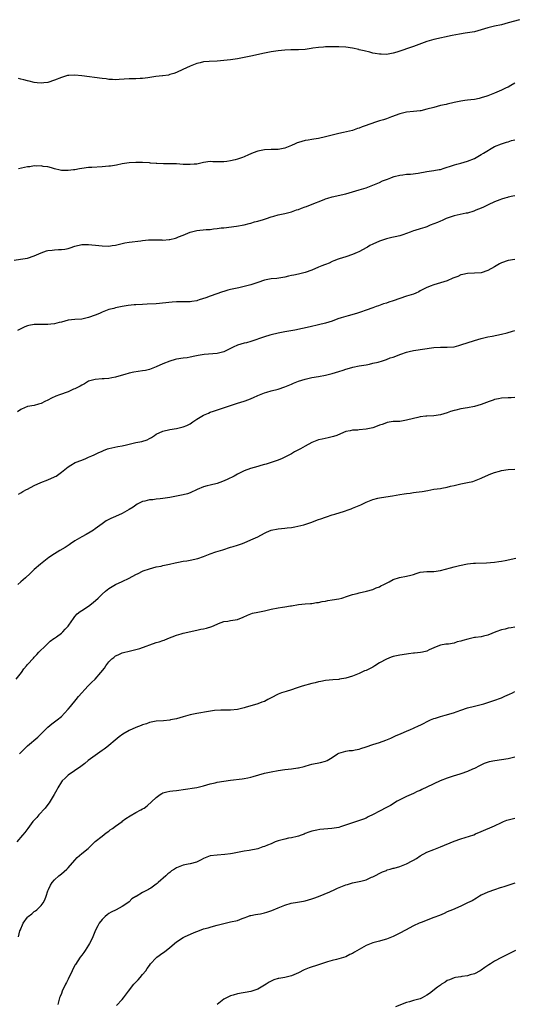
# Model space of a CAD drawing. Units: inches. Extents: x 2574000 to 2577000, y 1506000 to 1509000.
# Drawn here: x 2574999 to 2575145, y 1508539 to 1508830 of the extents above; entities that cross this region are included whole.
import ezdxf

# ---------------------------------------------------------------- set-up
doc = ezdxf.new("R2010")
doc.units = ezdxf.units.IN
doc.header["$MEASUREMENT"] = 0
doc.layers.add('LD25741506_10ft', color=110, linetype='Continuous')

msp = doc.modelspace()

# ---------------------------------------------------------------- linework, layer by layer
at = {"layer": 'LD25741506_10ft'}
for points, elevation in [([(2575146.32, 1508829.68), (2575143, 1508828.72), (2575141, 1508828.21), (2575139, 1508827.77), (2575137.37, 1508827.37), (2575137, 1508827.3), (2575135, 1508826.68), (2575133, 1508826.15), (2575131, 1508825.8), (2575130.29, 1508825.71), (2575128.58, 1508825.42), (2575126.47, 1508825), (2575121, 1508823.82), (2575119, 1508823.25), (2575115, 1508821.78), (2575110.11, 1508820.11), (2575109, 1508819.76), (2575107, 1508819.39), (2575105.47, 1508819.47), (2575105, 1508819.48), (2575103.74, 1508819.74), (2575103, 1508819.85), (2575102.08, 1508820.08), (2575100.46, 1508820.46), (2575099, 1508820.83), (2575098.85, 1508820.85), (2575097, 1508821.27), (2575095, 1508821.54), (2575093, 1508821.66), (2575092.33, 1508821.67), (2575090.32, 1508821.68), (2575089, 1508821.65), (2575088.39, 1508821.61), (2575087, 1508821.5), (2575085.27, 1508821.27), (2575084.77, 1508821.23), (2575083, 1508820.93), (2575081, 1508820.75), (2575080.77, 1508820.77), (2575078.75, 1508820.75), (2575077, 1508820.68), (2575075, 1508820.48), (2575073, 1508820.16), (2575071, 1508819.76), (2575067, 1508818.89), (2575065, 1508818.5), (2575063, 1508818.17), (2575061, 1508817.88), (2575059, 1508817.63), (2575057, 1508817.46), (2575054.65, 1508817.35), (2575053, 1508817.2), (2575052.03, 1508817), (2575051, 1508816.74), (2575049, 1508815.96), (2575046.92, 1508815), (2575045, 1508814.13), (2575044.2, 1508813.8), (2575043, 1508813.48), (2575042.64, 1508813.36), (2575041, 1508813.14), (2575040.89, 1508813.11), (2575038.88, 1508812.88), (2575036.53, 1508812.53), (2575035, 1508812.34), (2575034.28, 1508812.28), (2575033, 1508812.23), (2575032.21, 1508812.21), (2575031, 1508812.22), (2575028.07, 1508812.07), (2575027, 1508811.97), (2575026.07, 1508812.07), (2575025, 1508812.07), (2575024.21, 1508812.21), (2575023, 1508812.34), (2575017, 1508813.16), (2575015, 1508813.31), (2575013.18, 1508813.18), (2575013, 1508813.19), (2575012.82, 1508813.18), (2575011, 1508812.63), (2575009, 1508811.84), (2575007, 1508811.17), (2575005.82, 1508811), (2575005, 1508810.91), (2575003.89, 1508811), (2575003, 1508811.1), (2575001.52, 1508811.52), (2575001, 1508811.62), (2574999.95, 1508811.95), (2574999, 1508812.1), (2574998.28, 1508812.28)], 9210), ([(2575145, 1508810.92), (2575143.76, 1508810.24), (2575143, 1508809.79), (2575142.44, 1508809.56), (2575141, 1508808.85), (2575139, 1508807.99), (2575137, 1508807.2), (2575136.39, 1508807), (2575135.31, 1508806.69), (2575135, 1508806.58), (2575134.45, 1508806.45), (2575133, 1508806.17), (2575131.95, 1508806.05), (2575131, 1508805.94), (2575130.19, 1508805.81), (2575129, 1508805.68), (2575127, 1508805.26), (2575125, 1508804.78), (2575124.69, 1508804.69), (2575123, 1508804.31), (2575122.04, 1508804.04), (2575121, 1508803.79), (2575119, 1508803.23), (2575117.18, 1508802.82), (2575117, 1508802.78), (2575115, 1508802.55), (2575113, 1508802.38), (2575111, 1508801.94), (2575108.53, 1508801), (2575107, 1508800.44), (2575106.15, 1508800.15), (2575105, 1508799.81), (2575103.25, 1508799.25), (2575103, 1508799.19), (2575099.9, 1508798.1), (2575099, 1508797.69), (2575098.47, 1508797.53), (2575097, 1508796.98), (2575094.39, 1508796.39), (2575093, 1508796.1), (2575091, 1508795.62), (2575089, 1508795.08), (2575087, 1508794.62), (2575085.6, 1508794.4), (2575085, 1508794.32), (2575083.87, 1508794.13), (2575083, 1508794.01), (2575081, 1508793.41), (2575080.7, 1508793.3), (2575080.02, 1508793), (2575079, 1508792.53), (2575077, 1508791.72), (2575075, 1508791.35), (2575073, 1508791.35), (2575071, 1508791.31), (2575069, 1508790.89), (2575067.63, 1508790.37), (2575066.25, 1508789.75), (2575065, 1508789.18), (2575064.52, 1508789), (2575063, 1508788.49), (2575062.31, 1508788.31), (2575061, 1508788.02), (2575059.83, 1508787.83), (2575059, 1508787.77), (2575057.72, 1508787.72), (2575057, 1508787.77), (2575055.75, 1508787.75), (2575055, 1508787.82), (2575053, 1508787.58), (2575051, 1508787.09), (2575050.23, 1508787), (2575049.09, 1508786.91), (2575047, 1508786.99), (2575045, 1508787.15), (2575043.17, 1508787.17), (2575043, 1508787.19), (2575041.13, 1508787.13), (2575039.2, 1508787.2), (2575039, 1508787.2), (2575037.37, 1508787.37), (2575037, 1508787.39), (2575035, 1508787.52), (2575033.51, 1508787.51), (2575033, 1508787.53), (2575031, 1508787.4), (2575029, 1508787.1), (2575027.25, 1508786.75), (2575025.53, 1508786.47), (2575025, 1508786.41), (2575023, 1508786.22), (2575019.95, 1508786.05), (2575019, 1508786.02), (2575017, 1508785.8), (2575016.3, 1508785.7), (2575015, 1508785.42), (2575014.58, 1508785.42), (2575013, 1508785.13), (2575012.83, 1508785.17), (2575011, 1508785.21), (2575010.68, 1508785.32), (2575009, 1508785.71), (2575008.04, 1508785.96), (2575007, 1508786.26), (2575005.61, 1508786.39), (2575005, 1508786.54), (2575003.55, 1508786.45), (2575003, 1508786.52), (2575001.7, 1508786.3), (2575001, 1508786.27), (2574998.36, 1508785.64)], 9220), ([(2574997, 1508758.71), (2574998.96, 1508758.96), (2575001, 1508759.33), (2575003, 1508759.96), (2575005, 1508760.85), (2575006.57, 1508761.43), (2575007, 1508761.52), (2575008.29, 1508761.71), (2575009, 1508761.78), (2575010.19, 1508761.81), (2575011, 1508761.88), (2575012.01, 1508761.99), (2575013, 1508762.2), (2575013.62, 1508762.38), (2575015, 1508762.84), (2575017, 1508763.32), (2575017.34, 1508763.34), (2575019, 1508763.38), (2575022.07, 1508763), (2575023, 1508762.9), (2575025, 1508762.88), (2575026.01, 1508763), (2575027, 1508763.15), (2575029, 1508763.62), (2575029.78, 1508763.78), (2575031, 1508763.99), (2575034.42, 1508764.42), (2575035, 1508764.54), (2575036.69, 1508764.69), (2575037, 1508764.75), (2575039, 1508764.72), (2575040.67, 1508764.67), (2575041, 1508764.64), (2575042.83, 1508764.83), (2575043, 1508764.84), (2575044.75, 1508765.25), (2575045, 1508765.34), (2575045.58, 1508765.58), (2575047, 1508766.11), (2575049, 1508767.01), (2575051, 1508767.47), (2575053.73, 1508767.73), (2575055, 1508767.8), (2575055.95, 1508767.95), (2575057, 1508768.03), (2575058.23, 1508768.23), (2575059, 1508768.29), (2575062.74, 1508768.74), (2575065, 1508769.16), (2575066.45, 1508769.55), (2575067, 1508769.67), (2575068.01, 1508769.99), (2575069, 1508770.21), (2575070.7, 1508770.7), (2575071.6, 1508771), (2575073, 1508771.52), (2575073.73, 1508771.73), (2575075, 1508772.13), (2575077, 1508772.52), (2575079, 1508772.97), (2575080.44, 1508773.56), (2575081, 1508773.71), (2575081.91, 1508774.09), (2575083, 1508774.44), (2575083.43, 1508774.57), (2575084.61, 1508775), (2575088.64, 1508776.64), (2575089, 1508776.77), (2575089.75, 1508777), (2575091, 1508777.36), (2575095, 1508778.3), (2575097, 1508778.85), (2575099, 1508779.43), (2575101, 1508780.08), (2575103, 1508780.81), (2575103.46, 1508781), (2575105, 1508781.68), (2575105.9, 1508782.1), (2575107.34, 1508782.66), (2575108.37, 1508783), (2575109, 1508783.26), (2575109.36, 1508783.36), (2575111, 1508783.82), (2575111.89, 1508783.89), (2575113, 1508784.06), (2575114.1, 1508784.1), (2575116.41, 1508784.41), (2575119, 1508784.88), (2575121, 1508785.16), (2575122.56, 1508785.44), (2575123, 1508785.5), (2575124.12, 1508785.88), (2575125, 1508786.11), (2575125.63, 1508786.37), (2575127.16, 1508786.84), (2575127.82, 1508787), (2575129, 1508787.34), (2575131, 1508787.93), (2575133, 1508788.74), (2575133.51, 1508789), (2575135, 1508789.87), (2575135.69, 1508790.31), (2575139, 1508792.21), (2575141, 1508793), (2575142.47, 1508793.54), (2575143, 1508793.66), (2575143.99, 1508794.01), (2575145, 1508794.27)], 9230), ([(2575145, 1508777.69), (2575144.4, 1508777.6), (2575143, 1508777.29), (2575142.79, 1508777.21), (2575141.96, 1508777), (2575141, 1508776.71), (2575140.55, 1508776.55), (2575139, 1508775.93), (2575137.06, 1508775.06), (2575135.67, 1508774.33), (2575135, 1508774.09), (2575133.48, 1508773.48), (2575132.82, 1508773.18), (2575131, 1508772.62), (2575130.54, 1508772.54), (2575127, 1508771.82), (2575125, 1508771.15), (2575124.64, 1508771), (2575123.54, 1508770.46), (2575123, 1508770.26), (2575122.15, 1508769.85), (2575119.96, 1508769), (2575119, 1508768.59), (2575118.38, 1508768.38), (2575117, 1508767.92), (2575115.43, 1508767.43), (2575115, 1508767.32), (2575114.08, 1508767), (2575111.84, 1508766.16), (2575111, 1508765.93), (2575109.64, 1508765.64), (2575108.64, 1508765.36), (2575107, 1508765.03), (2575105, 1508764.35), (2575103, 1508763.44), (2575102.14, 1508763), (2575101.45, 1508762.55), (2575101, 1508762.32), (2575100.18, 1508761.82), (2575098.83, 1508761.17), (2575098.4, 1508761), (2575097, 1508760.4), (2575095, 1508759.7), (2575093.11, 1508759.11), (2575092.8, 1508759), (2575091.53, 1508758.47), (2575091, 1508758.3), (2575090.14, 1508757.86), (2575089, 1508757.46), (2575088.69, 1508757.31), (2575087.95, 1508757), (2575087, 1508756.62), (2575085, 1508755.78), (2575083, 1508755.04), (2575081, 1508754.54), (2575079.7, 1508754.3), (2575079, 1508754.14), (2575078.05, 1508753.95), (2575077, 1508753.73), (2575074.66, 1508753.34), (2575073, 1508753.16), (2575071, 1508752.79), (2575069, 1508752.14), (2575067, 1508751.45), (2575065, 1508750.9), (2575063.42, 1508750.58), (2575061, 1508750.05), (2575060.17, 1508749.83), (2575059, 1508749.49), (2575058.63, 1508749.37), (2575055, 1508748.12), (2575053.63, 1508747.63), (2575051.75, 1508747), (2575051.2, 1508746.8), (2575051, 1508746.75), (2575049.52, 1508746.48), (2575049, 1508746.44), (2575047.59, 1508746.41), (2575047, 1508746.42), (2575045, 1508746.4), (2575043.68, 1508746.32), (2575039, 1508745.87), (2575036.3, 1508745.7), (2575035, 1508745.65), (2575033, 1508745.54), (2575032.5, 1508745.5), (2575030.71, 1508745.29), (2575028.96, 1508745), (2575027, 1508744.65), (2575026.48, 1508744.48), (2575025, 1508744.13), (2575023.53, 1508743.53), (2575023, 1508743.35), (2575022.22, 1508743), (2575021, 1508742.49), (2575019, 1508741.74), (2575017, 1508741.3), (2575015, 1508741.2), (2575013, 1508741.02), (2575011, 1508740.44), (2575010.35, 1508740.35), (2575009, 1508739.94), (2575007.87, 1508739.87), (2575007, 1508739.74), (2575005.73, 1508739.73), (2575005, 1508739.74), (2575003.69, 1508739.69), (2575003, 1508739.72), (2575001.38, 1508739.38), (2575001, 1508739.32), (2575000.18, 1508739), (2574999, 1508738.48), (2574998.04, 1508737.96)], 9240), ([(2575145, 1508758.91), (2575143, 1508758.59), (2575141, 1508757.89), (2575140.41, 1508757.59), (2575139, 1508756.79), (2575137, 1508755.7), (2575135, 1508755), (2575133, 1508754.84), (2575131, 1508754.81), (2575129.55, 1508754.45), (2575129, 1508754.34), (2575128.08, 1508753.92), (2575126.65, 1508753.35), (2575125, 1508752.62), (2575123, 1508751.98), (2575121, 1508751.42), (2575119.94, 1508751), (2575119.25, 1508750.75), (2575119, 1508750.65), (2575117, 1508749.62), (2575116.6, 1508749.4), (2575115.72, 1508749), (2575115, 1508748.71), (2575113, 1508748.04), (2575111, 1508747.39), (2575109, 1508746.7), (2575107.71, 1508746.29), (2575107, 1508746.05), (2575106.2, 1508745.8), (2575104.72, 1508745.28), (2575103.98, 1508745), (2575103, 1508744.66), (2575101, 1508743.91), (2575099.35, 1508743.35), (2575098.22, 1508743), (2575095.68, 1508742.32), (2575095, 1508742.12), (2575093.67, 1508741.67), (2575092.65, 1508741.35), (2575091, 1508740.74), (2575089, 1508740.1), (2575087, 1508739.58), (2575084.48, 1508739), (2575079.94, 1508738.06), (2575077, 1508737.53), (2575076.54, 1508737.46), (2575075, 1508737.17), (2575073, 1508736.69), (2575072.57, 1508736.57), (2575071, 1508736.08), (2575067, 1508734.71), (2575065.64, 1508734.36), (2575065, 1508734.17), (2575064.06, 1508733.94), (2575063, 1508733.58), (2575061.72, 1508733), (2575059, 1508731.68), (2575057, 1508731.19), (2575053.14, 1508730.86), (2575051.45, 1508730.55), (2575050.38, 1508730.38), (2575049, 1508730.04), (2575048.14, 1508729.86), (2575047, 1508729.75), (2575045, 1508729.49), (2575044.6, 1508729.4), (2575043, 1508728.95), (2575041, 1508728.09), (2575039, 1508727.2), (2575038.49, 1508727), (2575037, 1508726.49), (2575035.82, 1508726.18), (2575035, 1508726.03), (2575032.37, 1508725.63), (2575031, 1508725.35), (2575029.74, 1508725), (2575028.64, 1508724.64), (2575027, 1508724.17), (2575025.94, 1508723.94), (2575025, 1508723.81), (2575023.68, 1508723.68), (2575023, 1508723.66), (2575021, 1508723.52), (2575019.01, 1508723.01), (2575017.82, 1508722.18), (2575017, 1508721.86), (2575016.51, 1508721.49), (2575015, 1508720.76), (2575014.59, 1508720.59), (2575013, 1508719.85), (2575010.44, 1508719), (2575009.38, 1508718.62), (2575008.03, 1508717.97), (2575007, 1508717.41), (2575006.12, 1508717), (2575005, 1508716.4), (2575004.21, 1508716.21), (2575003, 1508715.86), (2575001, 1508715.48), (2574999.24, 1508714.76), (2574999, 1508714.63), (2574998.01, 1508713.99)], 9250), ([(2574998.33, 1508689.67), (2574999, 1508690.03), (2574999.57, 1508690.43), (2575000.7, 1508691), (2575001, 1508691.17), (2575003, 1508692.24), (2575004.89, 1508693.11), (2575007, 1508693.92), (2575009, 1508694.73), (2575009.17, 1508694.83), (2575009.48, 1508695), (2575011, 1508696.1), (2575013, 1508697.74), (2575013.77, 1508698.23), (2575015.05, 1508698.95), (2575017, 1508699.72), (2575018.22, 1508700.22), (2575019, 1508700.55), (2575019.95, 1508701), (2575020.71, 1508701.29), (2575021.87, 1508701.87), (2575023, 1508702.37), (2575023.48, 1508702.52), (2575024.59, 1508703), (2575025, 1508703.13), (2575027.67, 1508703.67), (2575029, 1508703.91), (2575030.23, 1508704.23), (2575033, 1508704.87), (2575034.79, 1508705.21), (2575036.33, 1508705.67), (2575037, 1508706.04), (2575037.64, 1508706.36), (2575038.46, 1508707), (2575039, 1508707.33), (2575041, 1508708.27), (2575043, 1508708.74), (2575044.98, 1508709.02), (2575047, 1508709.48), (2575048.09, 1508709.91), (2575049, 1508710.4), (2575049.85, 1508711), (2575051, 1508711.75), (2575052.97, 1508713), (2575054.44, 1508713.56), (2575055, 1508713.82), (2575055.9, 1508714.1), (2575057.37, 1508714.63), (2575059.23, 1508715.23), (2575061, 1508715.84), (2575062.19, 1508716.19), (2575063, 1508716.46), (2575065, 1508717.08), (2575066.39, 1508717.61), (2575067.79, 1508718.21), (2575069, 1508718.77), (2575071, 1508719.55), (2575071.74, 1508719.74), (2575073, 1508720.1), (2575075, 1508720.62), (2575077, 1508721.31), (2575079, 1508722.12), (2575079.61, 1508722.39), (2575081.05, 1508722.95), (2575083, 1508723.6), (2575085, 1508724.06), (2575087, 1508724.39), (2575089, 1508724.76), (2575091, 1508725.25), (2575093, 1508725.83), (2575094.27, 1508726.27), (2575095, 1508726.5), (2575095.41, 1508726.59), (2575097.15, 1508727.15), (2575099, 1508727.51), (2575099.66, 1508727.66), (2575101, 1508727.86), (2575102.02, 1508728.02), (2575103, 1508728.27), (2575104.6, 1508728.6), (2575105.89, 1508729), (2575106.71, 1508729.29), (2575107, 1508729.35), (2575108.15, 1508729.85), (2575109, 1508730.12), (2575111.25, 1508731), (2575113, 1508731.57), (2575113.72, 1508731.72), (2575115, 1508732.01), (2575121, 1508732.95), (2575123, 1508733.08), (2575124.97, 1508733.03), (2575127, 1508733.18), (2575128.46, 1508733.54), (2575129, 1508733.69), (2575133, 1508734.99), (2575135, 1508735.6), (2575135.78, 1508735.78), (2575137, 1508736.09), (2575138.31, 1508736.31), (2575141, 1508736.83), (2575142.7, 1508737.3), (2575144.23, 1508737.77), (2575145, 1508738)], 9260), ([(2575145, 1508718.16), (2575143.91, 1508718.09), (2575143, 1508718.07), (2575141, 1508717.96), (2575140.18, 1508717.82), (2575139, 1508717.56), (2575138.57, 1508717.43), (2575137.38, 1508717), (2575135, 1508716.1), (2575133, 1508715.51), (2575131, 1508715.11), (2575129, 1508714.79), (2575127.54, 1508714.46), (2575127, 1508714.32), (2575125.98, 1508714.02), (2575125, 1508713.65), (2575123, 1508713.05), (2575121, 1508712.77), (2575119, 1508712.69), (2575118.64, 1508712.64), (2575117, 1508712.5), (2575116.31, 1508712.31), (2575115, 1508712.02), (2575113, 1508711.45), (2575111, 1508711.13), (2575109, 1508711.05), (2575107.24, 1508710.76), (2575107, 1508710.74), (2575105.78, 1508710.22), (2575105, 1508709.98), (2575104.3, 1508709.7), (2575103, 1508709.25), (2575101, 1508708.82), (2575099, 1508708.64), (2575098.58, 1508708.58), (2575097, 1508708.5), (2575096.32, 1508708.32), (2575095, 1508708.11), (2575093.46, 1508707.46), (2575092.33, 1508707), (2575091.37, 1508706.63), (2575091, 1508706.52), (2575089.77, 1508706.23), (2575088.09, 1508705.91), (2575087, 1508705.65), (2575086.5, 1508705.5), (2575085, 1508704.92), (2575083, 1508703.86), (2575081.65, 1508703), (2575079.89, 1508702.11), (2575079, 1508701.57), (2575077, 1508700.54), (2575076.18, 1508700.18), (2575075, 1508699.72), (2575073, 1508699.01), (2575071.46, 1508698.54), (2575071, 1508698.43), (2575069.91, 1508698.09), (2575069, 1508697.86), (2575066.82, 1508697.18), (2575065, 1508696.49), (2575063, 1508695.54), (2575062.01, 1508695), (2575060.02, 1508693.98), (2575058.62, 1508693.38), (2575057, 1508692.84), (2575055, 1508692.34), (2575054.09, 1508692.09), (2575053, 1508691.77), (2575051.16, 1508691), (2575049, 1508690.05), (2575048.22, 1508689.78), (2575047, 1508689.45), (2575045, 1508689.02), (2575043, 1508688.63), (2575041, 1508688.32), (2575040.23, 1508688.23), (2575039, 1508688.14), (2575038.01, 1508688.01), (2575037, 1508687.97), (2575035.61, 1508687.61), (2575035, 1508687.5), (2575034.01, 1508687), (2575033.35, 1508686.65), (2575033, 1508686.45), (2575032.17, 1508685.83), (2575031, 1508685.1), (2575029, 1508683.91), (2575027, 1508683.02), (2575025.57, 1508682.43), (2575024.27, 1508681.73), (2575023, 1508680.9), (2575021, 1508679.44), (2575020.44, 1508679), (2575019.54, 1508678.46), (2575018.28, 1508677.72), (2575016.99, 1508677.01), (2575015, 1508675.85), (2575013.68, 1508675), (2575013.28, 1508674.72), (2575013, 1508674.54), (2575012.1, 1508673.9), (2575010.54, 1508673), (2575009, 1508672.07), (2575007.32, 1508671), (2575004.81, 1508669), (2575003, 1508667.39), (2575002.58, 1508667), (2575001.74, 1508666.26), (2575000.37, 1508665), (2574999, 1508663.82), (2574998.18, 1508663)], 9270), ([(2574997.62, 1508635), (2574999.17, 1508637), (2574999.91, 1508638.09), (2575000.68, 1508639), (2575001, 1508639.41), (2575002.73, 1508641.26), (2575003, 1508641.53), (2575003.7, 1508642.3), (2575004.36, 1508643), (2575006.37, 1508645), (2575007.73, 1508646.27), (2575008.81, 1508647), (2575009, 1508647.16), (2575009.57, 1508647.58), (2575011, 1508648.65), (2575011.4, 1508649), (2575012.16, 1508649.84), (2575013, 1508650.71), (2575013.22, 1508651), (2575014.6, 1508653), (2575015, 1508653.52), (2575015.69, 1508654.31), (2575016.54, 1508655), (2575017, 1508655.32), (2575019, 1508656.56), (2575020.37, 1508657.63), (2575021.84, 1508659), (2575023, 1508660.15), (2575024.04, 1508661), (2575025, 1508661.76), (2575027.02, 1508662.98), (2575029, 1508663.85), (2575031, 1508664.86), (2575033, 1508665.94), (2575033.72, 1508666.28), (2575035, 1508666.94), (2575035.15, 1508667), (2575037, 1508667.64), (2575039, 1508668.16), (2575040.44, 1508668.44), (2575041, 1508668.57), (2575042.96, 1508668.97), (2575044.66, 1508669.34), (2575045.56, 1508669.56), (2575047, 1508669.85), (2575048.01, 1508669.99), (2575049, 1508670.19), (2575051.32, 1508670.68), (2575053, 1508671.26), (2575055, 1508672.03), (2575056.59, 1508672.59), (2575058.74, 1508673.26), (2575061, 1508673.99), (2575061.75, 1508674.25), (2575063, 1508674.62), (2575064.23, 1508675), (2575065, 1508675.29), (2575067, 1508676.14), (2575069, 1508677.1), (2575071, 1508678.12), (2575071.61, 1508678.39), (2575073, 1508679.02), (2575075, 1508679.46), (2575077, 1508679.61), (2575077.67, 1508679.67), (2575079, 1508679.82), (2575079.99, 1508679.99), (2575082.61, 1508680.61), (2575083.82, 1508681), (2575084.68, 1508681.32), (2575085, 1508681.39), (2575086.14, 1508681.86), (2575087, 1508682.15), (2575087.61, 1508682.39), (2575089, 1508682.89), (2575089.37, 1508683), (2575091, 1508683.56), (2575091.76, 1508683.76), (2575094.62, 1508684.62), (2575095.74, 1508685), (2575096.64, 1508685.36), (2575097, 1508685.48), (2575099, 1508686.29), (2575099.49, 1508686.51), (2575100.41, 1508687), (2575101, 1508687.29), (2575103, 1508688.11), (2575104.49, 1508688.49), (2575105, 1508688.6), (2575106.87, 1508688.87), (2575108.86, 1508689.14), (2575111, 1508689.52), (2575112.24, 1508689.76), (2575113, 1508689.88), (2575114.01, 1508689.99), (2575115, 1508690.13), (2575115.81, 1508690.19), (2575117.56, 1508690.44), (2575119.24, 1508690.76), (2575121, 1508691.08), (2575123, 1508691.35), (2575123.43, 1508691.43), (2575125, 1508691.73), (2575125.96, 1508691.96), (2575127, 1508692.24), (2575129, 1508692.7), (2575131, 1508693.06), (2575132.57, 1508693.43), (2575133, 1508693.55), (2575135, 1508694.35), (2575135.43, 1508694.57), (2575137, 1508695.27), (2575137.42, 1508695.42), (2575139, 1508696.04), (2575140.41, 1508696.41), (2575141, 1508696.59), (2575143, 1508696.88), (2575145, 1508696.98)], 9280), ([(2574998.67, 1508613), (2574999.78, 1508614.22), (2575000.55, 1508615), (2575001, 1508615.39), (2575004.06, 1508617.94), (2575005.07, 1508618.93), (2575007, 1508620.88), (2575008.15, 1508621.85), (2575009.75, 1508623), (2575011, 1508624.02), (2575011.9, 1508625), (2575013, 1508626.16), (2575013.66, 1508627), (2575015.36, 1508629), (2575016.08, 1508629.92), (2575018.92, 1508633.08), (2575019.93, 1508634.07), (2575021, 1508635.08), (2575022.69, 1508637), (2575023.7, 1508638.3), (2575024.12, 1508639), (2575025, 1508640.14), (2575025.9, 1508641), (2575026.51, 1508641.49), (2575027, 1508641.93), (2575027.79, 1508642.21), (2575029, 1508642.85), (2575031.43, 1508643.43), (2575033, 1508643.82), (2575034.14, 1508644.14), (2575039, 1508645.83), (2575039.9, 1508646.1), (2575041, 1508646.48), (2575041.4, 1508646.6), (2575042.44, 1508647), (2575045, 1508648.03), (2575046.43, 1508648.43), (2575047, 1508648.62), (2575051, 1508649.48), (2575052.22, 1508649.78), (2575053, 1508649.91), (2575053.87, 1508650.13), (2575055.42, 1508650.58), (2575057, 1508651.29), (2575057.44, 1508651.44), (2575059, 1508652.03), (2575060.18, 1508652.18), (2575061, 1508652.35), (2575063, 1508652.7), (2575064.68, 1508653.32), (2575066.03, 1508653.97), (2575067, 1508654.37), (2575067.46, 1508654.54), (2575069, 1508654.83), (2575070.02, 1508655), (2575071, 1508655.19), (2575073, 1508655.69), (2575075, 1508656.12), (2575076.33, 1508656.33), (2575077, 1508656.4), (2575078.69, 1508656.69), (2575079, 1508656.71), (2575081, 1508657.09), (2575083, 1508657.28), (2575084.6, 1508657.4), (2575085, 1508657.4), (2575086.34, 1508657.66), (2575087, 1508657.7), (2575088.02, 1508657.98), (2575089, 1508658.1), (2575089.74, 1508658.26), (2575091, 1508658.45), (2575093, 1508658.8), (2575093.83, 1508659), (2575095.51, 1508659.51), (2575097, 1508660.02), (2575098.36, 1508660.36), (2575099, 1508660.54), (2575101.14, 1508661), (2575103, 1508661.54), (2575104.02, 1508661.98), (2575105, 1508662.31), (2575105.42, 1508662.58), (2575106.25, 1508663), (2575107, 1508663.41), (2575107.79, 1508663.79), (2575109, 1508664.48), (2575110.92, 1508665.08), (2575113, 1508665.46), (2575114.27, 1508665.73), (2575115, 1508665.97), (2575115.81, 1508666.19), (2575117, 1508666.6), (2575119, 1508666.84), (2575121, 1508666.81), (2575123, 1508667.08), (2575125.93, 1508667.93), (2575127, 1508668.22), (2575128.61, 1508668.61), (2575131, 1508669.07), (2575132.75, 1508669.25), (2575133, 1508669.29), (2575133.33, 1508669.33), (2575136.57, 1508669.43), (2575139, 1508669.61), (2575140.22, 1508669.78), (2575141, 1508669.88), (2575142.1, 1508670.1), (2575145.22, 1508670.78)], 9290), ([(2575145, 1508650.35), (2575143.83, 1508650.17), (2575143, 1508650.07), (2575142.15, 1508649.85), (2575141, 1508649.59), (2575139.31, 1508649), (2575137, 1508648.04), (2575135.75, 1508647.75), (2575135, 1508647.55), (2575133.33, 1508647.33), (2575133, 1508647.3), (2575131.1, 1508646.9), (2575129.56, 1508646.44), (2575129, 1508646.24), (2575127.96, 1508646.04), (2575127, 1508645.67), (2575125.38, 1508645.38), (2575124.59, 1508645.41), (2575123, 1508645.12), (2575122.74, 1508645), (2575121, 1508644.29), (2575119.69, 1508643.69), (2575119, 1508643.33), (2575117.66, 1508643), (2575117.11, 1508642.89), (2575115.32, 1508642.68), (2575115, 1508642.69), (2575113.52, 1508642.48), (2575113, 1508642.45), (2575111, 1508642.15), (2575109, 1508641.72), (2575108.47, 1508641.53), (2575107, 1508640.96), (2575105, 1508639.83), (2575103.59, 1508639), (2575103, 1508638.63), (2575102.22, 1508638.22), (2575101, 1508637.64), (2575100.51, 1508637.49), (2575099.55, 1508637), (2575099, 1508636.76), (2575097, 1508635.96), (2575095, 1508635.33), (2575093.21, 1508635), (2575093, 1508634.97), (2575091.16, 1508634.84), (2575089, 1508634.66), (2575087.62, 1508634.38), (2575087, 1508634.3), (2575086, 1508634), (2575085, 1508633.76), (2575082.17, 1508633), (2575080.38, 1508632.38), (2575079, 1508631.88), (2575077.44, 1508631.44), (2575076.01, 1508631), (2575075, 1508630.62), (2575073, 1508629.55), (2575072.03, 1508629), (2575071, 1508628.5), (2575070.26, 1508628.26), (2575069, 1508627.8), (2575065.3, 1508626.7), (2575065, 1508626.59), (2575063, 1508626.14), (2575061, 1508625.94), (2575058.11, 1508625.89), (2575056.23, 1508625.78), (2575054.47, 1508625.53), (2575051, 1508624.93), (2575049, 1508624.52), (2575048.31, 1508624.31), (2575047, 1508623.97), (2575045, 1508623.38), (2575043.19, 1508623), (2575043, 1508622.96), (2575041.21, 1508622.79), (2575039, 1508622.62), (2575037, 1508622.22), (2575036.1, 1508621.9), (2575035, 1508621.57), (2575034.6, 1508621.4), (2575033, 1508620.8), (2575031, 1508619.91), (2575029.16, 1508618.84), (2575028.02, 1508617.98), (2575026.92, 1508617), (2575025, 1508615.43), (2575024.46, 1508615), (2575023.62, 1508614.38), (2575023, 1508613.98), (2575021, 1508612.56), (2575018.94, 1508611), (2575017.89, 1508610.11), (2575016.74, 1508609.26), (2575013, 1508606.67), (2575012.16, 1508605.84), (2575011.24, 1508605), (2575011, 1508604.71), (2575009.92, 1508603), (2575009.63, 1508602.37), (2575008.9, 1508601), (2575007.73, 1508599), (2575007.43, 1508598.57), (2575007, 1508598.05), (2575006.19, 1508597), (2575004.38, 1508595), (2575003.74, 1508594.26), (2575002.76, 1508593.24), (2575002.55, 1508593), (2575001.04, 1508591), (2575000.2, 1508589.8), (2574999.48, 1508589), (2574997.83, 1508587)], 9300), ([(2574998.34, 1508559), (2574998.77, 1508560.77), (2574998.92, 1508561.08), (2574999, 1508561.33), (2574999.5, 1508562.5), (2574999.69, 1508563), (2575001, 1508564.82), (2575001.17, 1508565), (2575002.23, 1508565.77), (2575003, 1508566.43), (2575003.34, 1508566.66), (2575003.73, 1508567), (2575005, 1508568.25), (2575005.62, 1508569), (2575006.1, 1508569.9), (2575006.54, 1508571), (2575007, 1508572.55), (2575007.16, 1508573), (2575007.74, 1508574.26), (2575008.26, 1508575), (2575009, 1508575.84), (2575010.29, 1508577), (2575011, 1508577.58), (2575012.62, 1508579), (2575013, 1508579.39), (2575015, 1508581.67), (2575015.63, 1508582.37), (2575017, 1508583.56), (2575018.9, 1508585.1), (2575019.91, 1508586.09), (2575021, 1508587.11), (2575023, 1508588.74), (2575024.26, 1508589.74), (2575025, 1508590.21), (2575025.42, 1508590.58), (2575026.07, 1508591), (2575027, 1508591.7), (2575028.93, 1508593.07), (2575029, 1508593.11), (2575030.04, 1508593.96), (2575031.27, 1508594.73), (2575033, 1508595.71), (2575034.51, 1508596.51), (2575035, 1508596.75), (2575035.42, 1508597), (2575036.38, 1508597.62), (2575039, 1508600.09), (2575040.23, 1508601), (2575040.7, 1508601.3), (2575041, 1508601.47), (2575042.19, 1508601.81), (2575043, 1508601.96), (2575043.91, 1508602.09), (2575045, 1508602.17), (2575045.72, 1508602.28), (2575047, 1508602.45), (2575051, 1508603.1), (2575053, 1508603.56), (2575055, 1508604.17), (2575056.47, 1508604.47), (2575057, 1508604.62), (2575061, 1508605.21), (2575064.37, 1508605.63), (2575065, 1508605.7), (2575066.05, 1508605.95), (2575067, 1508606.13), (2575067.65, 1508606.35), (2575071, 1508607.32), (2575073, 1508607.72), (2575075, 1508608.08), (2575077, 1508608.4), (2575079, 1508608.6), (2575080.86, 1508608.86), (2575081, 1508608.86), (2575082.72, 1508609.28), (2575083, 1508609.38), (2575084.28, 1508609.72), (2575085, 1508609.95), (2575087.55, 1508610.45), (2575089, 1508610.81), (2575089.48, 1508611), (2575091, 1508611.89), (2575092.61, 1508613), (2575093, 1508613.24), (2575095, 1508613.82), (2575096.02, 1508613.98), (2575097, 1508613.99), (2575097.78, 1508614.22), (2575099, 1508614.37), (2575099.44, 1508614.56), (2575101.07, 1508615.07), (2575103, 1508615.74), (2575105, 1508616.35), (2575106.81, 1508617), (2575108.33, 1508617.67), (2575109.69, 1508618.31), (2575111.4, 1508619), (2575113, 1508619.67), (2575114.16, 1508620.16), (2575115, 1508620.54), (2575116.67, 1508621.33), (2575117, 1508621.47), (2575120.09, 1508623), (2575121, 1508623.4), (2575121.57, 1508623.57), (2575123, 1508624.07), (2575124.42, 1508624.42), (2575126.89, 1508625.11), (2575129, 1508625.88), (2575131, 1508626.55), (2575133, 1508627.11), (2575135.8, 1508627.8), (2575137, 1508628.16), (2575138.71, 1508628.71), (2575141, 1508629.57), (2575142.04, 1508630.04), (2575143.39, 1508630.61), (2575144.24, 1508631), (2575145, 1508631.37)], 9310), ([(2575145, 1508611.99), (2575143.77, 1508611.77), (2575143, 1508611.58), (2575141, 1508611.26), (2575139.03, 1508610.97), (2575137.38, 1508610.62), (2575135.88, 1508610.12), (2575134.53, 1508609.47), (2575133, 1508608.69), (2575132.46, 1508608.46), (2575131, 1508607.79), (2575129, 1508607.09), (2575127.41, 1508606.59), (2575127, 1508606.48), (2575125, 1508605.81), (2575122.92, 1508605), (2575119, 1508603.21), (2575117.5, 1508602.5), (2575117, 1508602.23), (2575116.15, 1508601.85), (2575115, 1508601.29), (2575114.38, 1508601), (2575113, 1508600.43), (2575111, 1508599.47), (2575110.17, 1508599), (2575108.21, 1508597.79), (2575107, 1508597.13), (2575105, 1508596.11), (2575103.11, 1508595.11), (2575101.63, 1508594.37), (2575101, 1508594.06), (2575100.25, 1508593.75), (2575098.8, 1508593.2), (2575098.23, 1508593), (2575097, 1508592.64), (2575096.43, 1508592.43), (2575093.42, 1508591.42), (2575093, 1508591.31), (2575090.94, 1508590.94), (2575087.31, 1508590.69), (2575086.46, 1508590.46), (2575085, 1508590.2), (2575084.13, 1508589.87), (2575083, 1508589.46), (2575082.71, 1508589.29), (2575081.87, 1508589), (2575081, 1508588.67), (2575080.63, 1508588.63), (2575079, 1508588.18), (2575078.08, 1508588.08), (2575077, 1508587.85), (2575075, 1508587.33), (2575074.11, 1508587), (2575073, 1508586.49), (2575071.93, 1508586.07), (2575071, 1508585.66), (2575070.48, 1508585.52), (2575068.99, 1508585), (2575066.5, 1508584.5), (2575065, 1508584.25), (2575064.04, 1508584.04), (2575063, 1508583.9), (2575061.58, 1508583.58), (2575061, 1508583.53), (2575059.25, 1508583.25), (2575057, 1508583.14), (2575055, 1508582.92), (2575053, 1508582.14), (2575052.31, 1508581.69), (2575050.93, 1508581.07), (2575049, 1508580.53), (2575048.45, 1508580.45), (2575047, 1508580.11), (2575045, 1508579.38), (2575044.38, 1508579), (2575043.55, 1508578.45), (2575043, 1508578.02), (2575042.41, 1508577.59), (2575041.86, 1508577), (2575039.57, 1508575), (2575039.25, 1508574.75), (2575039, 1508574.53), (2575037.41, 1508573.41), (2575037, 1508573.13), (2575036.77, 1508573), (2575035, 1508572.07), (2575033.07, 1508570.93), (2575033, 1508570.87), (2575031.81, 1508570.19), (2575031, 1508569.33), (2575030.58, 1508569), (2575029, 1508567.98), (2575027.16, 1508567), (2575025.68, 1508566.32), (2575025, 1508565.91), (2575024.48, 1508565.52), (2575023.89, 1508565), (2575023, 1508564.14), (2575022.14, 1508563), (2575021.73, 1508562.27), (2575021.07, 1508561), (2575020.28, 1508559), (2575019.9, 1508558.1), (2575019.3, 1508557), (2575019, 1508556.51), (2575018.02, 1508555), (2575017.61, 1508554.39), (2575017, 1508553.62), (2575016.56, 1508553), (2575015.13, 1508550.87), (2575015, 1508550.64), (2575014.17, 1508549), (2575013, 1508546.52), (2575012.5, 1508545.5), (2575012.23, 1508545), (2575011.25, 1508543), (2575011, 1508542.3), (2575010.61, 1508541.4), (2575010.46, 1508541), (2575009.91, 1508539)], 9320), ([(2575027.25, 1508538.76), (2575029, 1508540.54), (2575029.37, 1508541), (2575030.8, 1508543), (2575032.37, 1508545), (2575033.66, 1508546.34), (2575034.26, 1508547), (2575035, 1508547.87), (2575035.93, 1508549), (2575036.37, 1508549.63), (2575037, 1508550.57), (2575037.33, 1508551), (2575039, 1508552.78), (2575039.24, 1508553), (2575041, 1508554.26), (2575041.45, 1508554.55), (2575043, 1508555.82), (2575045, 1508557.53), (2575047, 1508558.84), (2575047.33, 1508559), (2575050.27, 1508560.27), (2575051, 1508560.57), (2575052.78, 1508561.22), (2575053, 1508561.32), (2575054.36, 1508561.64), (2575055, 1508561.88), (2575055.89, 1508562.11), (2575057, 1508562.43), (2575057.42, 1508562.58), (2575059.02, 1508562.98), (2575061, 1508563.39), (2575063, 1508563.86), (2575064.39, 1508564.39), (2575065, 1508564.59), (2575066.06, 1508565), (2575066.75, 1508565.25), (2575067, 1508565.32), (2575068.37, 1508565.63), (2575069, 1508565.69), (2575069.82, 1508565.82), (2575071, 1508566.06), (2575071.72, 1508566.28), (2575073.21, 1508566.79), (2575075, 1508567.59), (2575077, 1508568.39), (2575078.92, 1508568.92), (2575080.78, 1508569.22), (2575082.48, 1508569.52), (2575083, 1508569.64), (2575085, 1508570.19), (2575085.58, 1508570.42), (2575087, 1508570.92), (2575090.32, 1508572.32), (2575091.81, 1508573), (2575092.6, 1508573.4), (2575095, 1508574.38), (2575095.52, 1508574.48), (2575097, 1508574.93), (2575099, 1508575.3), (2575099.47, 1508575.47), (2575101, 1508575.85), (2575102.58, 1508576.58), (2575103, 1508576.75), (2575105.83, 1508578.17), (2575107, 1508578.62), (2575107.26, 1508578.74), (2575108.1, 1508579), (2575109, 1508579.23), (2575109.3, 1508579.3), (2575111, 1508579.75), (2575113, 1508580.52), (2575114.61, 1508581.39), (2575115, 1508581.63), (2575115.89, 1508582.11), (2575117, 1508582.93), (2575119, 1508584.02), (2575121, 1508584.81), (2575123, 1508585.52), (2575127, 1508587.21), (2575129, 1508587.93), (2575132.86, 1508589.14), (2575133.38, 1508589.38), (2575135, 1508590.04), (2575139, 1508591.78), (2575141, 1508592.73), (2575141.61, 1508593), (2575142.6, 1508593.4), (2575143, 1508593.54), (2575144.18, 1508593.82), (2575145, 1508594.03)], 9330), ([(2575145, 1508574.85), (2575141.75, 1508573.75), (2575141, 1508573.52), (2575140.58, 1508573.42), (2575139, 1508572.89), (2575137, 1508572.18), (2575135, 1508571.25), (2575134.52, 1508571), (2575133.59, 1508570.41), (2575132.33, 1508569.67), (2575131, 1508568.99), (2575129, 1508568.01), (2575126.58, 1508567), (2575125, 1508566.36), (2575124.08, 1508565.92), (2575122.67, 1508565.33), (2575121, 1508564.66), (2575117.24, 1508563.24), (2575116.69, 1508563), (2575115, 1508562.24), (2575112.69, 1508561), (2575111, 1508560.05), (2575109, 1508559.11), (2575107, 1508558.35), (2575105.95, 1508558.05), (2575105, 1508557.75), (2575103, 1508557.24), (2575101, 1508556.44), (2575097.57, 1508554.43), (2575097, 1508554.08), (2575096.23, 1508553.77), (2575095, 1508553.11), (2575093, 1508552.48), (2575092.32, 1508552.32), (2575091, 1508552.05), (2575089.64, 1508551.64), (2575089, 1508551.47), (2575087, 1508550.74), (2575084.16, 1508549.84), (2575082.7, 1508549.3), (2575081, 1508548.42), (2575079, 1508547.49), (2575077, 1508546.98), (2575075.28, 1508546.72), (2575075, 1508546.67), (2575073.74, 1508546.26), (2575073, 1508545.95), (2575072.4, 1508545.6), (2575071.52, 1508545), (2575071, 1508544.69), (2575069, 1508543.59), (2575067.3, 1508543), (2575067, 1508542.91), (2575063, 1508542.14), (2575061.77, 1508541.77), (2575061, 1508541.57), (2575060.57, 1508541.43), (2575059, 1508540.56), (2575057.03, 1508539)], 9340), ([(2575145.16, 1508555), (2575143, 1508553.89), (2575141, 1508552.91), (2575139, 1508551.86), (2575137.75, 1508551), (2575137.28, 1508550.72), (2575137, 1508550.52), (2575136.09, 1508549.91), (2575135, 1508549.14), (2575134.76, 1508549), (2575133, 1508548.09), (2575131.77, 1508547.77), (2575131, 1508547.51), (2575129.3, 1508547.3), (2575129, 1508547.23), (2575127.45, 1508547), (2575127, 1508546.92), (2575125.68, 1508546.32), (2575125, 1508546.07), (2575124.38, 1508545.62), (2575123.32, 1508545), (2575123, 1508544.78), (2575122.12, 1508544.12), (2575119.73, 1508542.27), (2575119, 1508541.79), (2575117.55, 1508541), (2575117, 1508540.74), (2575116.63, 1508540.63), (2575115, 1508540.2), (2575113.84, 1508539.84), (2575113, 1508539.65), (2575109.7, 1508538.3)], 9350)]:
    msp.add_lwpolyline(points, dxfattribs=dict(at, elevation=elevation))

doc.saveas('drawing.dxf')
